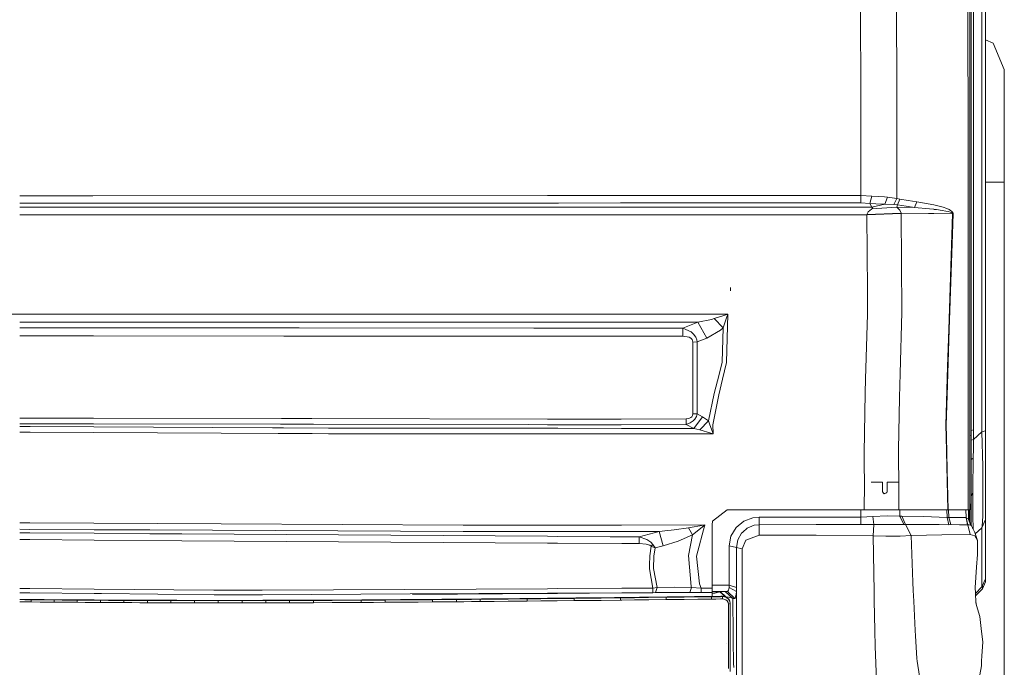
# Model space of a CAD drawing. Units: millimetres. Extents: x 975 to 8871, y -1525 to 1647.
# Drawn here: x 3061 to 3718, y -944 to -512 of the extents above; entities that cross this region are included whole.
import ezdxf

# ---------------------------------------------------------------- set-up
doc = ezdxf.new("R2010")
doc.units = ezdxf.units.MM
doc.layers.add('1', color=7, linetype='Continuous', true_color=0xffffff)

msp = doc.modelspace()

# ---------------------------------------------------------------- linework, layer by layer
at = {"layer": '1', "color": 18, "linetype": 'Continuous', "lineweight": 13}
for p, q in [((3702.715427, -527.139008), (3702.715427, -267.262489)), ((3704.999954, -526.777208), (3704.999954, -267.079085)), ((3694.600135, -601.751566), (3694.600135, -303.111583)), ((3693.387538, -435.761213), (3693.417102, -602.018952)), ((3695.600063, -788.932025), (3695.600063, -480.699975)), ((3697.084695, -480.460137), (3697.08541, -785.307646)), ((3645.68451, -494.698584), (3645.835191, -562.839925)), ((3621.749669, -502.173841), (3621.827871, -563.614845)), ((3704.999954, -525.094941), (3710.302621, -527.291358)), ((3702.715427, -786.462903), (3702.715427, -527.139008)), ((3704.999954, -785.923183), (3704.999954, -526.777208)), ((3717.624933, -544.969022), (3710.302621, -527.291358)), ((3717.624933, -555.019796), (3717.624933, -544.969022)), ((3717.624933, -582.47906), (3717.624933, -555.019796)), ((3621.877223, -628.96204), (3621.827871, -563.614845)), ((3645.835191, -562.839925), (3645.971566, -630.95665)), ((3717.624933, -619.989038), (3717.624933, -582.47906)), ((3693.429261, -653.791249), (3693.417102, -602.018952)), ((3694.600135, -724.384606), (3694.600135, -601.751566)), ((3704.999954, -619.989038), (3710.302621, -619.989038)), ((3717.624933, -619.989038), (3710.302621, -619.989038)), ((3717.624933, -619.989038), (3717.624933, -949.989021)), ((3066.954643, -629.134774), (3060.793913, -629.138331)), ((3068.341174, -629.133977), (3066.954643, -629.134774)), ((3080.638438, -629.126906), (3068.341174, -629.133977)), ((3109.63441, -629.115173), (3080.638438, -629.126906)), ((3412.793905, -628.992501), (3109.63441, -629.115173)), ((3420.34165, -628.989447), (3412.793911, -628.992501)), ((3461.633939, -628.972738), (3420.34165, -628.989447)), ((3505.747586, -628.954887), (3461.633939, -628.972738)), ((3505.747586, -628.954887), (3621.877223, -628.96204)), ((3621.877223, -628.96204), (3621.87317, -633.936286)), ((3621.877223, -628.96204), (3629.319221, -629.333973)), ((3627.82672, -634.321213), (3629.319221, -629.333973)), ((3629.319221, -629.333973), (3637.678891, -629.922688)), ((3637.678891, -629.922688), (3639.746219, -630.041778)), ((3639.746219, -630.041778), (3637.905389, -634.664237)), ((3639.746219, -630.041778), (3645.971566, -630.95665)), ((3060.793916, -634.111584), (3068.324733, -634.107196)), ((3068.315693, -636.841524), (3060.793918, -636.841666)), ((3109.659889, -636.840746), (3068.315693, -636.841524)), ((3068.324733, -634.107196), (3080.742151, -634.09996)), ((3080.742151, -634.09996), (3109.650812, -634.088353)), ((3109.650812, -634.088353), (3412.793905, -633.966632)), ((3222.946912, -636.838615), (3109.659889, -636.840746)), ((3222.946912, -636.838615), (3412.793905, -636.832817)), ((3412.793914, -633.966632), (3420.325205, -633.963608)), ((3412.793916, -636.832817), (3420.315721, -636.832587)), ((3420.315721, -636.832587), (3461.659856, -636.831324)), ((3420.325205, -633.963608), (3461.650344, -633.947015)), ((3461.650344, -633.947015), (3464.915782, -633.945704)), ((3461.659856, -636.831324), (3464.942962, -636.831224)), ((3464.915782, -633.945704), (3505.755931, -633.929312)), ((3623.492509, -636.826396), (3464.942962, -636.831224)), ((3505.755931, -633.929312), (3621.87317, -633.936286)), ((3621.87317, -633.936286), (3627.82672, -634.321213)), ((3623.492509, -636.826396), (3629.219562, -636.826694)), ((3627.82672, -634.321213), (3635.923654, -634.64582)), ((3629.219562, -636.826694), (3627.82672, -634.321213)), ((3629.219562, -636.826694), (3637.905389, -634.664237)), ((3629.219562, -636.826694), (3629.918367, -637.423635)), ((3629.271537, -637.931883), (3646.009713, -636.841714)), ((3635.923654, -634.64582), (3637.905389, -634.664237)), ((3637.905389, -634.664237), (3643.90853, -635.007322)), ((3643.90853, -635.007322), (3643.957645, -635.010123)), ((3645.971566, -630.95665), (3643.957645, -635.010123)), ((3643.957645, -635.010123), (3646.442443, -635.261655)), ((3645.971566, -630.95665), (3647.917062, -631.450713)), ((3646.442443, -635.261655), (3646.009713, -636.841714)), ((3646.009713, -636.841714), (3646.15038, -636.940897)), ((3646.009713, -636.841714), (3657.757789, -636.943936)), ((3646.15038, -636.940897), (3647.833139, -638.669968)), ((3646.442443, -635.261655), (3647.917062, -631.450713)), ((3646.442443, -635.261655), (3652.10107, -636.105299)), ((3647.917062, -631.450713), (3653.586894, -632.283747)), ((3657.757789, -636.943936), (3652.10107, -636.105299)), ((3653.586894, -632.283747), (3659.255058, -633.111477)), ((3657.757789, -636.943936), (3659.255058, -633.111477)), ((3657.757789, -636.943936), (3667.755872, -637.905419)), ((3659.255058, -633.111477), (3670.599252, -635.250594)), ((3670.600102, -635.250754), (3673.318177, -635.763288)), ((3673.318177, -635.763288), (3676.863223, -636.765718)), ((3676.863223, -636.765718), (3679.216653, -637.608528)), ((3060.793922, -641.776979), (3068.299377, -641.77674)), ((3068.299377, -641.77674), (3109.676164, -641.775419)), ((3109.676164, -641.775419), (3195.260078, -641.772687)), ((3162.002032, -641.774054), (3412.793905, -641.76476)), ((3223.013669, -641.771793), (3195.260078, -641.772687)), ((3412.79392, -641.76476), (3420.299416, -641.764482)), ((3420.299416, -641.764482), (3461.676121, -641.762949)), ((3461.676121, -641.762949), (3623.490125, -641.756952)), ((3623.490125, -641.756952), (3625.910312, -641.757071)), ((3626.718551, -639.736056), (3625.90912, -641.705036)), ((3625.90912, -641.705036), (3648.721963, -640.650094)), ((3625.90912, -641.705036), (3625.910312, -641.757071)), ((3625.910312, -641.757071), (3648.723632, -640.963316)), ((3625.910312, -641.757071), (3626.262218, -692.600369)), ((3629.078418, -638.029218), (3626.718551, -639.736056)), ((3629.271537, -637.931883), (3629.078418, -638.029218)), ((3629.271537, -637.931883), (3629.918367, -637.423635)), ((3647.833139, -638.669968), (3648.721963, -640.650094)), ((3648.721963, -640.650094), (3666.97529, -640.855253)), ((3648.721963, -640.650094), (3648.723632, -640.963316)), ((3648.723632, -640.963316), (3649.275571, -706.730962)), ((3666.97529, -640.855253), (3670.599252, -640.903294)), ((3670.599252, -638.178862), (3667.755872, -637.905419)), ((3672.494203, -638.361096), (3670.600201, -638.178953)), ((3670.600293, -640.903308), (3683.166295, -641.069889)), ((3676.217347, -638.887525), (3672.494203, -638.361096)), ((3676.217347, -638.887525), (3678.692847, -639.326215)), ((3680.335552, -639.691293), (3678.692847, -639.326215)), ((3679.216653, -637.608528), (3680.774719, -638.31532)), ((3681.421787, -639.99629), (3680.335552, -639.691293)), ((3683.166295, -641.069889), (3680.562764, -718.342006)), ((3680.774719, -638.31532), (3681.802303, -638.909638)), ((3682.136089, -640.253365), (3681.421787, -639.99629)), ((3681.802303, -638.909638), (3682.475597, -639.413476)), ((3682.782203, -640.583873), (3682.136089, -640.253365)), ((3682.475597, -639.413476), (3683.080465, -640.065074)), ((3683.004647, -640.764654), (3682.782203, -640.583873)), ((3683.427602, -641.031444), (3682.963401, -654.798567)), ((3683.133632, -640.94609), (3683.004647, -640.764654)), ((3683.080465, -640.065074), (3683.285743, -640.423357)), ((3683.166295, -641.069889), (3683.133632, -640.94609)), ((3683.166295, -641.069889), (3683.427602, -641.031444)), ((3683.285743, -640.423357), (3683.401376, -640.784442)), ((3683.401376, -640.784442), (3683.427602, -641.031444)), ((3680.820495, -718.372107), (3682.963401, -654.798567)), ((3693.429261, -653.791249), (3693.445712, -724.669039)), ((3535.000116, -692.601366), (3535.000116, -690.323532)), ((3626.262218, -692.600369), (3626.369029, -708.028376)), ((3109.894721, -708.044772), (2971.956603, -708.054603)), ((3068.080285, -708.047752), (3064.860143, -708.047982)), ((3075.068187, -708.047235), (3250.590831, -708.034754)), ((3195.270091, -708.038688), (3109.894721, -708.044772)), ((3195.270091, -708.038688), (3204.365519, -708.038041)), ((3412.793905, -708.03106), (3250.590831, -708.034754)), ((3420.080339, -708.030894), (3412.793967, -708.03106)), ((3461.89467, -708.029941), (3420.080339, -708.030894)), ((3533.238679, -708.028316), (3461.89467, -708.029941)), ((3524.104863, -711.080849), (3530.622035, -708.890915)), ((3530.622035, -708.890915), (3533.219606, -708.034575)), ((3532.305747, -740.401089), (3533.238679, -708.028316)), ((3532.344133, -710.631013), (3533.232242, -708.047271)), ((3533.238679, -708.028316), (3533.219606, -708.034575)), ((3533.238679, -708.028316), (3533.232242, -708.047271)), ((3626.369029, -708.028376), (3625.095397, -751.36596)), ((3649.275571, -706.730962), (3648.208648, -747.55609)), ((3060.793973, -713.385779), (3068.062639, -713.385353)), ((3068.062639, -713.385353), (3109.912326, -713.382904)), ((3109.912326, -713.382904), (3250.546962, -713.374674)), ((3250.546962, -713.374674), (3403.863937, -713.372827)), ((3412.793905, -713.372715), (3403.863937, -713.372827)), ((3420.062679, -713.372623), (3412.793971, -713.372715)), ((3461.912289, -713.372099), (3420.062679, -713.372623)), ((3513.170272, -713.371456), (3461.912289, -713.372099)), ((3503.072768, -717.355192), (3513.170272, -713.371456)), ((3513.170272, -713.371456), (3522.311956, -711.629391)), ((3519.161254, -724.078953), (3513.170272, -713.371456)), ((3522.311956, -711.629391), (3524.104863, -711.080849)), ((3530.099422, -717.17), (3524.104863, -711.080849)), ((3530.099422, -717.17), (3532.344133, -710.631013)), ((3068.050364, -717.098207), (3060.793976, -717.088133)), ((3070.432454, -717.101514), (3068.050365, -717.098207)), ((3109.924699, -717.134666), (3070.432454, -717.101514)), ((3242.336121, -717.24582), (3109.9247, -717.134666)), ((3247.160465, -717.24987), (3242.336132, -717.24582)), ((3403.821737, -717.314363), (3247.160465, -717.24987)), ((3412.793905, -717.318053), (3403.821737, -717.314363)), ((3420.049626, -717.321038), (3412.793974, -717.318053)), ((3461.925369, -717.338265), (3420.049626, -717.321038)), ((3503.072768, -717.355192), (3461.925369, -717.338265)), ((3503.067046, -722.782254), (3503.072768, -717.355192)), ((3503.072768, -717.355192), (3508.785039, -719.881713)), ((3510.391742, -721.368253), (3508.785039, -719.881713)), ((3510.391742, -721.368253), (3511.78053, -723.370135)), ((3519.161254, -724.078953), (3528.306037, -718.824267)), ((3528.306037, -718.824267), (3530.099422, -717.17)), ((3529.31264, -740.098357), (3530.099422, -717.17)), ((3679.498941, -762.231529), (3680.820495, -718.372107)), ((3679.823428, -743.035257), (3680.562764, -718.342006)), ((3066.958696, -722.530425), (3060.79398, -722.523026)), ((3068.032401, -722.531708), (3066.958696, -722.530425)), ((3070.3502, -722.534478), (3068.032401, -722.531708)), ((3109.942616, -722.567267), (3070.3502, -722.534478)), ((3236.909525, -722.672419), (3109.942616, -722.567267)), ((3247.110397, -722.680867), (3236.909559, -722.672419)), ((3247.110397, -722.680867), (3412.793905, -722.746496)), ((3412.793978, -722.746496), (3420.03168, -722.749363)), ((3420.03168, -722.749363), (3461.94327, -722.765965)), ((3461.94327, -722.765965), (3503.067046, -722.782254)), ((3507.302552, -723.504007), (3503.067046, -722.782254)), ((3508.418113, -724.126101), (3507.302552, -723.504007)), ((3509.313136, -725.050986), (3508.418113, -724.126101)), ((3509.708673, -725.953698), (3509.313136, -725.050986)), ((3509.795696, -726.683974), (3509.708673, -725.953698)), ((3509.795696, -726.683974), (3509.775907, -750.636399)), ((3509.795696, -726.683974), (3512.796432, -726.605535)), ((3511.78053, -723.370135), (3512.510806, -725.193739)), ((3512.796432, -726.605535), (3512.510806, -725.193739)), ((3512.775451, -748.241961), (3512.796432, -726.605535)), ((3512.796432, -726.605535), (3519.161254, -724.078953)), ((3693.454534, -759.30512), (3693.445712, -724.669039)), ((3694.600135, -800.750196), (3694.600135, -724.384606)), ((3527.30611, -748.244464), (3529.31264, -740.098357)), ((3532.305747, -740.401089), (3529.686481, -751.325786)), ((3512.773305, -750.55033), (3512.775451, -748.241961)), ((3524.18378, -760.920882), (3527.30611, -748.244464)), ((3648.208648, -747.55609), (3647.787839, -763.658464)), ((3679.823428, -743.035257), (3678.651601, -782.181919)), ((3509.773761, -752.633572), (3509.751111, -774.573386)), ((3509.773761, -752.633572), (3509.775907, -750.636399)), ((3512.743264, -774.467349), (3512.773305, -750.55033)), ((3527.172118, -761.813819), (3529.686481, -751.325786)), ((3625.095397, -751.36596), (3624.828845, -760.436475)), ((3520.38911, -779.24782), (3524.18378, -760.920882)), ((3527.172118, -761.813819), (3523.272067, -781.828344)), ((3624.828845, -760.436475), (3624.036103, -800.743401)), ((3693.454534, -759.30512), (3693.465501, -801.467776)), ((3647.787839, -763.658464), (3647.042781, -798.484385)), ((3678.899318, -782.135308), (3679.498941, -762.231529)), ((3509.608299, -775.553465), (3509.751111, -774.573386)), ((3509.751111, -774.573386), (3512.743264, -774.467349)), ((3512.743264, -774.467349), (3512.184888, -776.269794)), ((3512.743264, -774.467349), (3516.369373, -776.437283)), ((3060.794019, -777.331507), (3066.962272, -777.343094)), ((3060.794022, -781.113798), (3067.838684, -781.127333)), ((3067.851189, -777.344763), (3066.962272, -777.343094)), ((3067.838684, -781.127333), (3110.136016, -781.208602)), ((3110.123535, -777.424126), (3067.85119, -777.344763)), ((3235.477118, -777.659466), (3110.123535, -777.424126)), ((3110.136016, -781.208602), (3234.870757, -781.448262)), ((3234.870776, -781.448262), (3256.821466, -781.490437)), ((3255.64685, -777.697333), (3235.477205, -777.659466)), ((3412.793905, -777.992363), (3255.647295, -777.697334)), ((3256.823716, -781.490441), (3400.179178, -781.765878)), ((3419.849003, -778.005608), (3412.794018, -777.992363)), ((3452.100784, -778.066158), (3419.849003, -778.005608)), ((3462.125474, -778.012675), (3452.100784, -778.066158)), ((3505.403072, -777.781785), (3462.125474, -778.012675)), ((3462.138007, -781.81273), (3505.419284, -781.582952)), ((3505.403072, -777.781785), (3507.262975, -777.557254)), ((3505.403072, -777.781785), (3505.419284, -781.582952)), ((3505.419284, -781.582952), (3508.134395, -780.59727)), ((3505.419284, -781.582952), (3510.415822, -784.270465)), ((3507.262975, -777.557254), (3508.466035, -777.034998)), ((3510.028392, -779.283941), (3508.134395, -780.59727)), ((3508.466035, -777.034998), (3509.137899, -776.433349)), ((3509.137899, -776.433349), (3509.608299, -775.553465)), ((3510.028392, -779.283941), (3511.198789, -777.994812)), ((3510.415822, -784.270465), (3516.369373, -776.437283)), ((3512.184888, -776.269794), (3511.198789, -777.994812)), ((3514.432937, -785.19541), (3520.38911, -779.24782)), ((3516.369373, -776.437283), (3520.38911, -779.24782)), ((3520.38911, -779.24782), (3521.274358, -781.838596)), ((3060.794023, -783.054176), (3067.832194, -783.090415)), ((3060.794026, -786.737926), (3067.820018, -786.773435)), ((3067.820018, -786.773435), (3110.155074, -786.987398)), ((3067.832194, -783.090415), (3110.142941, -783.308273)), ((3110.142941, -783.308273), (3229.528715, -783.92299)), ((3110.155075, -786.987398), (3195.262223, -787.417531)), ((3195.262223, -787.417531), (3233.215112, -787.609342)), ((3229.528757, -783.92299), (3236.705027, -783.959941)), ((3233.215188, -787.609342), (3239.392973, -787.640564)), ((3236.705256, -783.959942), (3266.79948, -784.114897)), ((3239.393508, -787.640567), (3255.919742, -787.724089)), ((3255.919744, -787.724089), (3266.826659, -787.779212)), ((3266.79948, -784.114897), (3400.170118, -784.200072)), ((3412.793905, -787.855619), (3266.826659, -787.779212)), ((3400.170118, -784.200072), (3412.793905, -784.208133)), ((3400.179178, -781.765878), (3412.793905, -781.790128)), ((3412.79402, -781.790128), (3419.836446, -781.803666)), ((3412.794022, -784.208133), (3419.828482, -784.212624)), ((3419.816426, -787.859295), (3412.794025, -787.855619)), ((3462.158021, -787.881459), (3419.816427, -787.859295)), ((3419.828482, -784.212624), (3462.14601, -784.239645)), ((3419.836446, -781.803666), (3452.146322, -781.865776)), ((3452.146322, -781.865776), (3462.138006, -781.81273)), ((3462.146011, -784.239645), (3510.415822, -784.270465)), ((3523.371011, -787.913501), (3462.158021, -787.881459)), ((3510.415822, -784.270465), (3514.432937, -785.19541)), ((3514.432937, -785.19541), (3521.956474, -787.468731)), ((3522.875577, -786.524415), (3521.274358, -781.838596)), ((3523.351699, -787.907362), (3521.956474, -787.468731)), ((3522.875577, -786.524415), (3523.364097, -787.894547)), ((3523.371011, -787.913501), (3523.272067, -781.828344)), ((3523.371011, -787.913501), (3523.351699, -787.907362)), ((3523.371011, -787.913501), (3523.364097, -787.894547)), ((3678.651601, -782.181919), (3678.728849, -789.798677)), ((3678.976327, -789.743423), (3678.899318, -782.135308)), ((3695.600063, -785.699355), (3697.08541, -785.307646)), ((3697.098285, -791.695774), (3697.08541, -785.307646)), ((3702.715427, -786.462903), (3697.098285, -791.695774)), ((3702.715427, -786.462903), (3704.999954, -785.923183)), ((3702.715427, -786.462903), (3703.192025, -809.706211)), ((3704.999954, -807.774186), (3704.999954, -785.923183)), ((3678.728849, -789.798677), (3679.9393, -838.548481)), ((3678.976327, -789.743423), (3679.541856, -812.07633)), ((3694.600135, -789.238414), (3695.600063, -788.932025)), ((3695.600063, -804.885507), (3695.600063, -788.932025)), ((3697.098285, -791.695774), (3695.600063, -792.105206)), ((3697.098285, -791.695774), (3697.024137, -797.581971)), ((3624.036103, -800.743401), (3624.256164, -828.09633)), ((3647.042781, -798.484385), (3647.353917, -825.900137)), ((3694.600135, -800.750196), (3694.600135, -806.911767)), ((3696.942836, -804.059684), (3697.024137, -797.581971)), ((3693.465501, -801.467776), (3693.474323, -806.361377)), ((3693.476707, -807.720065), (3693.474323, -806.361377)), ((3693.476707, -807.720065), (3693.611413, -838.548481)), ((3694.600135, -806.911767), (3694.600135, -838.548481)), ((3696.942836, -804.059684), (3695.600063, -804.885507)), ((3695.600063, -814.307213), (3695.600063, -804.885507)), ((3696.724921, -824.940443), (3696.942836, -804.059684)), ((3704.999954, -807.774186), (3704.999954, -826.685488)), ((3680.212528, -838.548481), (3679.541856, -812.07633)), ((3695.600063, -814.307213), (3695.600063, -822.075129)), ((3703.332454, -824.791253), (3703.192025, -809.706211)), ((3628.906518, -819.999993), (3636.40216, -819.999993)), ((3636.40216, -819.999993), (3636.40216, -826.499999)), ((3639.402181, -819.999993), (3639.402181, -826.499999)), ((3647.286958, -819.999993), (3639.402181, -819.999993)), ((3636.40216, -826.499999), (3637.324125, -827.654958)), ((3638.48117, -827.478468), (3637.325229, -827.656342)), ((3637.569696, -827.962697), (3638.48117, -827.478468)), ((3638.480216, -827.476203), (3638.473806, -827.479602)), ((3639.300863, -827.04127), (3638.480216, -827.476203)), ((3638.48117, -827.478468), (3639.300376, -827.043414)), ((3639.300376, -827.043414), (3639.397651, -826.615036)), ((3639.402181, -826.499999), (3639.397651, -826.615036)), ((3647.353917, -825.900137), (3647.351056, -838.548481)), ((3695.600063, -826.631665), (3695.600063, -822.075129)), ((3695.600063, -829.317391), (3695.600063, -826.631665)), ((3695.600063, -829.317391), (3695.600063, -826.631665)), ((3695.600063, -829.317391), (3696.708709, -827.509463)), ((3696.708709, -827.509463), (3696.683198, -836.129904)), ((3696.708709, -827.509463), (3696.724921, -824.940443)), ((3703.332454, -824.791253), (3703.381091, -830.028832)), ((3704.999954, -826.685488), (3704.999954, -838.297725)), ((3624.237329, -831.507325), (3624.19799, -838.548481)), ((3624.237329, -831.507325), (3624.256164, -828.09633)), ((3637.569696, -827.962697), (3637.324125, -827.654958)), ((3695.199996, -836.428642), (3694.600135, -834.020498)), ((3695.591956, -835.79284), (3695.600063, -829.317391)), ((3703.376561, -830.465198), (3703.332216, -834.731698)), ((3703.381091, -830.028832), (3703.376561, -830.465198)), ((3522.98668, -846.089721), (3532.679588, -838.548481)), ((3624.19799, -838.548481), (3532.679588, -838.548481)), ((3621.892959, -843.381882), (3621.939021, -838.548481)), ((3624.19799, -838.548481), (3642.521173, -838.548481)), ((3642.521173, -838.548481), (3647.351056, -838.548481)), ((3647.351056, -838.548481), (3679.9393, -838.548481)), ((3648.026978, -838.548481), (3648.017913, -842.763007)), ((3679.412633, -843.636751), (3679.289082, -838.548481)), ((3679.9393, -838.548481), (3680.212528, -838.548481)), ((3680.212528, -838.548481), (3693.611413, -838.548481)), ((3680.646688, -843.77265), (3680.494758, -838.548481)), ((3692.093402, -843.766391), (3692.039173, -838.548481)), ((3693.611413, -838.548481), (3694.600135, -838.548481)), ((3693.800002, -838.548481), (3693.800002, -845.12345)), ((3694.299966, -846.229568), (3694.299966, -838.548481)), ((3695.199996, -848.020477), (3695.199996, -836.428642)), ((3695.580274, -845.00879), (3695.591956, -835.79284)), ((3696.663648, -842.735112), (3696.683198, -836.129904)), ((3703.332216, -834.731698), (3703.249246, -842.73684)), ((3704.999954, -838.297725), (3704.999954, -844.134808)), ((3067.620289, -847.187412), (3060.794069, -847.150302)), ((3110.354381, -847.419734), (3067.62029, -847.187412)), ((3522.679597, -848.548472), (3522.986821, -846.089612)), ((3522.679597, -848.548472), (3522.98668, -846.089721)), ((3543.774158, -846.091747), (3538.65698, -850.331604)), ((3543.774158, -846.091747), (3549.945146, -843.791246)), ((3554.086238, -843.383849), (3549.945146, -843.791246)), ((3554.083377, -848.452568), (3554.086238, -843.383849)), ((3621.892959, -843.381882), (3554.086238, -843.383849)), ((3629.813701, -843.033731), (3621.892959, -843.381882)), ((3621.892959, -843.381882), (3621.893197, -848.446965)), ((3629.813701, -843.033731), (3639.433652, -842.657983)), ((3629.813701, -843.033731), (3630.617648, -848.354161)), ((3639.433652, -842.657983), (3647.480279, -842.742324)), ((3648.017913, -842.763007), (3647.480279, -842.742324)), ((3648.017913, -842.763007), (3650.565654, -848.282039)), ((3649.270087, -842.769504), (3648.017913, -842.763007)), ((3649.270087, -842.769504), (3663.743287, -843.069911)), ((3651.759177, -848.284662), (3649.270087, -842.769504)), ((3679.412633, -843.636751), (3663.743287, -843.069911)), ((3680.563241, -848.465145), (3679.412633, -843.636751)), ((3680.646688, -843.77265), (3679.412633, -843.636751)), ((3686.483413, -843.764246), (3680.646688, -843.77265)), ((3680.646688, -843.77265), (3681.94297, -848.445714)), ((3692.093402, -843.766391), (3686.483413, -843.764246)), ((3693.157464, -848.50955), (3692.093402, -843.766391)), ((3692.150861, -843.78624), (3692.093402, -843.766391)), ((3693.590194, -844.573736), (3692.150861, -843.78624)), ((3693.237096, -848.509789), (3692.150861, -843.78624)), ((3695.194036, -848.775923), (3693.590194, -844.573736)), ((3695.807964, -849.23023), (3693.97656, -845.586043)), ((3695.580274, -845.00879), (3695.565409, -848.747587)), ((3696.663648, -842.735112), (3696.750395, -851.27834)), ((3702.715427, -850.495219), (3704.999954, -845.000565)), ((3702.883989, -849.401116), (3703.249246, -842.73684)), ((3704.999954, -845.000565), (3704.999954, -844.134808)), ((3704.999954, -884.463966), (3704.999954, -845.000565)), ((3067.605827, -851.562), (3060.794072, -851.525914)), ((3067.598099, -853.89969), (3060.794074, -853.848954)), ((3110.368789, -851.788543), (3067.605827, -851.562)), ((3195.281774, -847.881436), (3110.354381, -847.419734)), ((3147.628576, -851.985931), (3110.368789, -851.788543)), ((3356.52855, -853.09267), (3147.628576, -851.985931)), ((3356.54214, -848.758101), (3195.281774, -847.881436)), ((3412.793905, -853.053966), (3356.52855, -853.09267)), ((3356.54214, -848.758101), (3412.793905, -848.727309)), ((3412.794068, -848.727309), (3419.615209, -848.723575)), ((3419.600908, -853.049283), (3412.794071, -853.053966)), ((3454.614431, -853.025198), (3419.600909, -853.049283)), ((3419.615209, -848.723575), (3462.358602, -848.700177)), ((3454.614431, -853.025198), (3462.372848, -853.019862)), ((3462.358602, -848.700177), (3517.801553, -848.669827)), ((3462.372848, -853.019862), (3487.461597, -853.002608)), ((3474.022418, -856.586814), (3487.461597, -853.002608)), ((3487.461597, -853.002608), (3493.05824, -852.430486)), ((3487.461597, -853.002608), (3490.074664, -862.513304)), ((3493.059397, -852.430368), (3495.403013, -852.19079)), ((3495.450226, -852.185963), (3497.401744, -851.986468)), ((3497.401744, -851.986468), (3506.964713, -850.586295)), ((3516.919881, -848.815739), (3506.964713, -850.586295)), ((3506.964713, -850.586295), (3509.584218, -855.264306)), ((3509.584218, -855.264306), (3517.12063, -849.195421)), ((3517.801553, -848.669827), (3512.369424, -869.344711)), ((3516.919881, -848.815739), (3517.765552, -848.675728)), ((3517.12063, -849.195421), (3517.773658, -848.691165)), ((3517.765552, -848.675728), (3517.801553, -848.669827)), ((3517.801553, -848.669827), (3517.773658, -848.691165)), ((3522.679597, -890.715599), (3522.679597, -848.548472)), ((3535.263807, -856.110632), (3538.65698, -850.331604)), ((3542.324573, -854.089677), (3543.157846, -853.348315)), ((3543.157846, -853.348315), (3546.153098, -850.682855)), ((3546.153098, -850.682855), (3550.858289, -848.798275)), ((3554.083377, -848.452568), (3550.858289, -848.798275)), ((3592.100412, -848.449409), (3554.083377, -848.452568)), ((3554.085046, -855.519772), (3554.083377, -848.452568)), ((3621.893197, -848.446965), (3592.100412, -848.449409)), ((3630.617648, -848.354161), (3621.893197, -848.446965)), ((3630.617648, -848.354161), (3630.116969, -855.798364)), ((3630.617648, -848.354161), (3637.689143, -848.305702)), ((3637.689143, -848.305702), (3641.064197, -848.282576)), ((3645.329505, -848.28198), (3641.064197, -848.282576)), ((3645.329505, -848.28198), (3649.975806, -848.281384)), ((3650.565654, -848.282039), (3649.975806, -848.281384)), ((3651.759177, -848.284662), (3650.565654, -848.282039)), ((3665.622264, -848.346114), (3651.759177, -848.284662)), ((3655.465394, -855.651855), (3651.759177, -848.284662)), ((3665.622264, -848.346114), (3673.376352, -848.407924)), ((3674.211946, -848.414577), (3673.376352, -848.407924)), ((3680.563241, -848.465145), (3674.216198, -848.414611)), ((3681.94297, -848.445714), (3680.563241, -848.465145)), ((3681.94297, -848.445714), (3687.656909, -848.47033)), ((3693.157464, -848.50955), (3687.656909, -848.47033)), ((3693.237096, -848.509789), (3693.157464, -848.50955)), ((3694.381977, -848.665487), (3693.237096, -848.509789)), ((3694.741994, -855.114102), (3693.237096, -848.509789)), ((3695.194036, -848.775923), (3694.397678, -848.667622)), ((3695.807964, -849.23023), (3695.194036, -848.775923)), ((3696.476966, -850.584447), (3695.807964, -849.23023)), ((3696.68749, -851.14944), (3696.476966, -850.584447)), ((3696.68749, -851.14944), (3696.754247, -851.286232)), ((3696.791917, -851.343989), (3696.754247, -851.286232)), ((3697.896034, -853.689909), (3696.791917, -851.343989)), ((3699.791461, -859.055817), (3697.896034, -853.689909)), ((3698.231384, -854.639278), (3702.715427, -850.495219)), ((3702.715427, -850.495219), (3702.883989, -849.401116)), ((3702.715427, -889.95856), (3702.715427, -850.495219)), ((3066.967994, -858.438075), (3060.794077, -858.393062)), ((3067.58308, -858.442559), (3066.967994, -858.438075)), ((3110.391763, -858.754644), (3067.58308, -858.442559)), ((3110.376804, -854.21868), (3067.598099, -853.89969)), ((3147.559673, -854.495943), (3110.376804, -854.21868)), ((3169.020444, -859.18206), (3110.391764, -858.754644)), ((3147.559673, -854.495943), (3169.060498, -854.656279)), ((3412.793905, -860.72028), (3169.020444, -859.18206)), ((3412.793905, -856.199189), (3169.060498, -854.656279)), ((3419.590352, -856.242213), (3412.794074, -856.19919)), ((3454.621106, -856.463969), (3419.590353, -856.242213)), ((3454.621106, -856.463969), (3462.384369, -856.513124)), ((3462.384369, -856.513124), (3474.022418, -856.586814)), ((3473.994046, -861.106455), (3474.022418, -856.586814)), ((3474.022418, -856.586814), (3479.261428, -858.403504)), ((3479.261428, -858.403504), (3481.893331, -860.144019)), ((3481.893331, -860.144019), (3483.130723, -861.5762)), ((3490.074664, -862.513304), (3500.017673, -859.466732)), ((3500.017673, -859.466732), (3509.584218, -855.264306)), ((3509.584218, -855.264306), (3506.907731, -869.051039)), ((3534.09484, -862.598717), (3535.263807, -856.110632)), ((3538.975269, -863.737583), (3539.828569, -858.665943)), ((3539.828569, -858.665943), (3542.324573, -854.089677)), ((3545.115501, -858.849943), (3542.688161, -864.599168)), ((3546.98804, -858.154714), (3545.115501, -858.849943)), ((3554.085046, -855.519772), (3546.98804, -858.154714)), ((3592.101604, -855.5094), (3554.085046, -855.519772)), ((3630.116969, -855.798364), (3592.101604, -855.5094)), ((3630.116969, -855.798364), (3630.732805, -893.022597)), ((3638.574392, -856.100619), (3630.116969, -855.798364)), ((3638.574392, -856.100619), (3644.194871, -856.07636)), ((3648.105413, -856.059492), (3644.194871, -856.07636)), ((3655.465394, -855.651855), (3648.105413, -856.059492)), ((3655.465394, -855.651855), (3675.849229, -855.232179)), ((3655.465394, -855.651855), (3656.614095, -886.874795)), ((3694.741994, -855.114102), (3675.849229, -855.232179)), ((3694.741994, -855.114102), (3697.969943, -855.823338)), ((3697.998792, -855.829597), (3697.969943, -855.823338)), ((3699.791461, -859.055817), (3697.998792, -855.829597)), ((3699.139747, -857.210831), (3699.49916, -858.028114)), ((3699.49916, -858.028114), (3699.48886, -858.199161)), ((3699.791461, -859.055817), (3699.678212, -866.900325)), ((3419.575406, -860.763072), (3412.794077, -860.720281)), ((3462.399276, -861.033292), (3419.575407, -860.763072)), ((3473.994046, -861.106455), (3462.399277, -861.033292)), ((3478.762656, -861.448765), (3473.994046, -861.106455)), ((3481.075555, -862.06454), (3478.762656, -861.448765)), ((3482.101709, -862.683356), (3481.075555, -862.06454)), ((3481.149942, -869.249821), (3482.127696, -862.707496)), ((3482.101709, -862.683356), (3482.127696, -862.707496)), ((3482.127696, -862.707496), (3483.163625, -861.628771)), ((3482.127696, -862.707496), (3484.594613, -863.957405)), ((3483.163625, -861.628771), (3483.130723, -861.5762)), ((3483.163625, -861.628771), (3484.604865, -863.946617)), ((3484.618694, -863.96873), (3483.809263, -869.413674)), ((3484.594613, -863.957405), (3484.618694, -863.96873)), ((3484.604865, -863.946617), (3484.618694, -863.96873)), ((3484.618694, -863.96873), (3490.074664, -862.513304)), ((3534.09484, -862.598717), (3534.093171, -875.886619)), ((3534.09484, -862.598717), (3538.975269, -863.737583)), ((3538.975269, -863.737583), (3538.974792, -877.213895)), ((3538.975269, -863.737583), (3542.688161, -864.599168)), ((3542.688161, -864.599168), (3542.688638, -904.595077)), ((3699.658185, -868.286431), (3699.678212, -866.900325)), ((3480.957538, -875.54127), (3481.149942, -869.249821)), ((3483.809263, -869.413674), (3483.546048, -877.653182)), ((3506.907731, -869.051039), (3508.775026, -889.661849)), ((3514.238149, -887.980461), (3512.369424, -869.344711)), ((3699.122459, -876.79708), (3699.658185, -868.286431)), ((3480.957538, -875.54127), (3480.886728, -877.855539)), ((3483.114749, -890.749335), (3480.886728, -877.855539)), ((3483.546048, -877.653182), (3485.944539, -890.367389)), ((3534.093171, -875.886619), (3534.090549, -888.891041)), ((3538.974792, -877.213895), (3538.973838, -890.454352)), ((3698.266536, -890.397251), (3699.122459, -876.79708)), ((3702.715427, -889.95856), (3704.999954, -884.463966)), ((3703.008443, -891.32303), (3704.999954, -886.514723)), ((3704.999954, -886.514723), (3704.999954, -884.463966)), ((3060.794101, -890.989763), (3066.983253, -891.049147)), ((3067.475267, -891.053867), (3066.983253, -891.049147)), ((3110.499648, -891.466667), (3067.475267, -891.053867)), ((3190.40373, -892.233312), (3110.499648, -891.466667)), ((3222.615272, -892.170429), (3190.40373, -892.233312)), ((3222.615272, -892.170429), (3412.793905, -891.132954)), ((3412.794099, -891.132953), (3419.475124, -891.096506)), ((3419.475125, -891.096506), (3462.497651, -890.861807)), ((3462.497652, -890.861807), (3483.114749, -890.749335)), ((3483.114749, -890.749335), (3485.944539, -890.367389)), ((3483.114749, -890.749335), (3483.178169, -893.795848)), ((3485.944539, -890.367389), (3484.900981, -893.781662)), ((3485.944539, -890.367389), (3497.464687, -890.219688)), ((3497.464687, -890.219688), (3508.964092, -890.263021)), ((3508.964092, -890.263021), (3507.916242, -893.617392)), ((3508.964092, -890.263021), (3508.775026, -889.661849)), ((3508.964092, -890.263021), (3515.336782, -890.784979)), ((3514.238149, -887.980461), (3515.336782, -890.784979)), ((3515.336782, -890.784979), (3522.679597, -890.715599)), ((3515.336782, -890.784979), (3515.378982, -893.673062)), ((3534.090549, -888.891041), (3522.679597, -888.891285)), ((3522.679597, -893.604934), (3522.679597, -890.715599)), ((3532.877713, -893.000007), (3522.679597, -893.000007)), ((3527.951509, -893.190384), (3522.679597, -893.190384)), ((3527.951509, -893.190384), (3524.463207, -894.129694)), ((3528.022796, -893.068969), (3527.951509, -893.190384)), ((3527.951509, -893.190384), (3531.665825, -896.583697)), ((3528.137714, -893.000007), (3528.022796, -893.068969)), ((3528.137714, -893.000007), (3531.923324, -896.59214)), ((3536.424667, -897.587478), (3531.501085, -893.000007)), ((3533.236057, -892.859042), (3532.877713, -893.000007)), ((3537.801534, -897.607327), (3532.877713, -893.000007)), ((3533.706933, -892.043054), (3533.236057, -892.859042)), ((3533.881219, -891.173126), (3533.706933, -892.043054)), ((3533.998042, -890.590012), (3533.886867, -891.144935)), ((3534.026176, -890.305638), (3533.998042, -890.590012)), ((3534.070214, -889.658697), (3534.026176, -890.305638)), ((3538.945943, -892.9708), (3534.026176, -890.305638)), ((3534.074098, -889.601648), (3534.071506, -889.639723)), ((3534.090549, -888.891041), (3534.074098, -889.601648)), ((3534.090549, -888.891041), (3538.973838, -890.454352)), ((3538.945943, -892.9708), (3538.918048, -893.461585)), ((3538.966686, -891.698658), (3538.945943, -892.9708)), ((3538.94642, -903.127789), (3538.945943, -892.9708)), ((3538.973838, -890.454352), (3538.966686, -891.698658)), ((3630.84653, -899.047971), (3630.732805, -893.022597)), ((3656.854898, -892.340183), (3656.614095, -886.874795)), ((3657.22087, -899.535537), (3656.854898, -892.340183)), ((3698.363811, -894.019127), (3698.266536, -890.397251)), ((3698.375127, -894.440292), (3702.715427, -889.95856)), ((3698.414794, -895.916539), (3703.008443, -891.32303)), ((3703.008443, -891.32303), (3703.072348, -889.100117)), ((3060.794103, -893.90911), (3067.465609, -893.9751)), ((3060.794106, -898.278876), (3061.061174, -898.281455)), ((3064.22165, -898.482502), (3060.794106, -898.449454)), ((3061.061174, -898.281455), (3065.240175, -898.320735)), ((3067.450608, -898.512851), (3064.22165, -898.482502)), ((3065.240175, -898.320735), (3067.451175, -898.341113)), ((3068.400651, -898.521781), (3067.450608, -898.512851)), ((3067.451176, -898.341113), (3067.801028, -898.344338)), ((3067.46561, -893.9751), (3110.509325, -894.40086)), ((3067.801028, -898.344338), (3072.412044, -898.385763)), ((3068.400651, -898.521781), (3067.801028, -898.344338)), ((3068.36012, -899.971008), (3068.400651, -898.521781)), ((3068.400651, -898.521781), (3074.537784, -898.577392)), ((3072.412044, -898.385763), (3077.023298, -898.425817)), ((3079.149038, -898.617625), (3074.537784, -898.577392)), ((3077.023298, -898.425817), (3081.634551, -898.464561)), ((3083.76053, -898.656487), (3079.149038, -898.617625)), ((3081.634551, -898.464561), (3083.040506, -898.476064)), ((3083.040506, -898.476064), (3087.939054, -898.515224)), ((3083.76053, -898.656487), (3083.040506, -898.476064)), ((3083.72286, -900.108755), (3083.76053, -898.656487)), ((3083.76053, -898.656487), (3089.03411, -898.699164)), ((3087.939054, -898.515224), (3092.83784, -898.552835)), ((3094.307929, -898.739994), (3089.03411, -898.699164)), ((3092.83784, -898.552835), (3097.736865, -898.588777)), ((3099.206716, -898.776233), (3094.307929, -898.739994)), ((3097.736865, -898.588777), (3098.410875, -898.593545)), ((3098.410875, -898.593545), (3103.446037, -898.628533)), ((3099.206716, -898.776233), (3098.410875, -898.593545)), ((3099.172384, -900.231421), (3099.206716, -898.776233)), ((3099.206716, -898.776233), (3104.451686, -898.813128)), ((3103.446037, -898.628533), (3108.481437, -898.661733)), ((3109.696656, -898.848057), (3104.451686, -898.813128)), ((3108.481437, -898.661733), (3110.523419, -898.674447)), ((3110.524009, -898.853257), (3109.696656, -898.848057)), ((3110.509325, -894.40086), (3115.357667, -894.448817)), ((3110.52342, -898.674447), (3113.516837, -898.693085)), ((3114.732057, -898.879707), (3110.524009, -898.853257)), ((3113.516837, -898.693085), (3113.900214, -898.69535)), ((3113.900214, -898.69535), (3118.956596, -898.724854)), ((3114.732057, -898.879707), (3113.900214, -898.69535)), ((3114.700347, -900.337756), (3114.732057, -898.879707)), ((3114.732057, -898.879707), (3120.002061, -898.91088)), ((3115.357667, -894.448817), (3190.531284, -895.192385)), ((3118.956596, -898.724854), (3124.013215, -898.752391)), ((3125.272065, -898.939908), (3120.002061, -898.91088)), ((3124.013215, -898.752391), (3129.069597, -898.777962)), ((3130.328447, -898.965776), (3125.272065, -898.939908)), ((3129.069597, -898.777962), (3129.497558, -898.780048)), ((3129.497558, -898.780048), (3134.526521, -898.803413)), ((3130.328447, -898.965776), (3129.497558, -898.780048)), ((3130.299836, -900.426626), (3130.328447, -898.965776)), ((3130.328447, -898.965776), (3135.644227, -898.99087)), ((3134.526521, -898.803413), (3139.555246, -898.824692)), ((3140.960008, -899.013638), (3135.644227, -898.99087)), ((3139.555246, -898.824692), (3144.584209, -898.844004)), ((3145.988733, -899.033129), (3140.960008, -899.013638)), ((3144.584209, -898.844004), (3145.191222, -898.846209)), ((3145.191222, -898.846209), (3150.085479, -898.862779)), ((3145.988733, -899.033129), (3145.191222, -898.846209)), ((3145.962983, -900.496662), (3145.988733, -899.033129)), ((3145.988733, -899.033129), (3151.399881, -899.051785)), ((3150.085479, -898.862779), (3154.979736, -898.877382)), ((3156.811029, -899.068117), (3151.399881, -899.051785)), ((3154.979736, -898.877382), (3159.873992, -898.890138)), ((3161.705285, -899.080873), (3156.811029, -899.068117)), ((3159.873992, -898.890138), (3160.970002, -898.89276)), ((3160.970002, -898.89276), (3165.621787, -898.902774)), ((3161.705285, -899.080873), (3160.970002, -898.89276)), ((3161.682159, -900.547087), (3161.705285, -899.080873)), ((3161.705285, -899.080873), (3168.167382, -899.094999)), ((3165.621787, -898.902774), (3170.273572, -898.911119)), ((3172.819167, -899.103165), (3168.167382, -899.094999)), ((3174.925596, -898.917913), (3170.273572, -898.911119)), ((3177.471191, -899.109781), (3172.819167, -899.103165)), ((3174.925596, -898.917913), (3176.823169, -898.920178)), ((3176.823169, -898.920178), (3181.148797, -898.92447)), ((3177.471191, -899.109781), (3176.823169, -898.920178)), ((3177.450448, -900.578558), (3177.471191, -899.109781)), ((3177.471191, -899.109781), (3184.627563, -899.116814)), ((3181.148797, -898.92447), (3185.474664, -898.927331)), ((3188.953191, -899.119318), (3184.627563, -899.116814)), ((3189.800292, -898.92894), (3185.474664, -898.927331)), ((3193.279058, -899.12051), (3188.953191, -899.119318)), ((3189.800292, -898.92894), (3192.740232, -898.929238)), ((3190.531284, -895.192385), (3222.733289, -895.140767)), ((3192.740232, -898.929238), (3200.634271, -898.927093)), ((3193.279058, -899.12051), (3192.740232, -898.929238)), ((3193.2607, -900.59191), (3193.279058, -899.12051)), ((3193.279058, -899.12051), (3197.253257, -899.12039)), ((3201.227695, -899.119258), (3197.253257, -899.12039)), ((3200.634271, -898.927093), (3208.52831, -898.920715)), ((3209.121734, -899.113774), (3201.227695, -899.119258)), ((3208.52831, -898.920715), (3208.710223, -898.920536)), ((3208.710223, -898.920536), (3215.822965, -898.911119)), ((3209.121734, -899.113774), (3208.710223, -898.920536)), ((3209.105998, -900.587797), (3209.121734, -899.113774)), ((3209.121734, -899.113774), (3213.500768, -899.108887)), ((3217.879802, -899.102807), (3213.500768, -899.108887)), ((3215.822965, -898.911119), (3222.935706, -898.898304)), ((3224.992543, -899.090171), (3217.879802, -899.102807)), ((3222.733289, -895.140767), (3321.33463, -894.631565)), ((3222.935706, -898.898304), (3224.722415, -898.894608)), ((3224.722415, -898.894608), (3231.137544, -898.879528)), ((3224.992543, -899.090171), (3224.722415, -898.894608)), ((3224.978715, -900.566876), (3224.992543, -899.090171)), ((3224.992543, -899.090171), (3229.730636, -899.079978)), ((3234.468967, -899.068296), (3229.730636, -899.079978)), ((3231.137544, -898.879528), (3237.552673, -898.861825)), ((3240.884095, -899.050295), (3234.468967, -899.068296)), ((3240.766078, -898.851991), (3237.552673, -898.861825)), ((3240.766078, -898.851991), (3246.701747, -898.832142)), ((3240.884095, -899.050295), (3240.766078, -898.851991)), ((3240.872413, -900.529623), (3240.884095, -899.050295)), ((3240.884095, -899.050295), (3245.868474, -899.0345)), ((3250.853091, -899.017155), (3245.868474, -899.0345)), ((3246.701747, -898.832142), (3252.637655, -898.810089)), ((3256.788999, -898.994565), (3250.853091, -899.017155)), ((3256.830484, -898.793221), (3252.637655, -898.810089)), ((3256.779224, -900.476575), (3256.788999, -898.994565)), ((3256.788999, -898.994565), (3256.830484, -898.793221)), ((3256.788999, -898.994565), (3269.328862, -898.939788)), ((3256.830484, -898.793221), (3263.572723, -898.763835)), ((3263.572723, -898.763835), (3277.057678, -898.696899)), ((3281.868726, -898.875713), (3269.328862, -898.939788)), ((3277.057678, -898.696899), (3288.977653, -898.62895)), ((3288.611203, -898.837566), (3281.868726, -898.875713)), ((3288.605243, -900.325), (3288.611203, -898.837566)), ((3288.611203, -898.837566), (3288.977653, -898.62895)), ((3288.611203, -898.837566), (3292.741805, -898.81295)), ((3288.977653, -898.62895), (3296.619684, -898.581266)), ((3296.872407, -898.787439), (3292.741805, -898.81295)), ((3296.619684, -898.581266), (3304.261714, -898.530602)), ((3304.514438, -898.737907), (3296.872407, -898.787439)), ((3304.261714, -898.530602), (3305.039674, -898.525298)), ((3304.510146, -900.228083), (3304.514438, -898.737907)), ((3304.514438, -898.737907), (3305.039674, -898.525298)), ((3304.514438, -898.737907), (3316.838771, -898.652077)), ((3305.039674, -898.525298), (3314.754754, -898.456275)), ((3314.754754, -898.456275), (3324.469835, -898.382843)), ((3326.553851, -898.579419), (3316.838771, -898.652077)), ((3321.33463, -894.631565), (3412.793905, -894.159293)), ((3412.793905, -894.330092), (3322.913438, -895.012319)), ((3324.469835, -898.382843), (3334.185153, -898.305178)), ((3336.26917, -898.502588), (3326.553851, -898.579419)), ((3334.185153, -898.305178), (3337.085038, -898.281217)), ((3336.267978, -899.998426), (3336.26917, -898.502588)), ((3336.26917, -898.502588), (3337.085038, -898.281217)), ((3336.26917, -898.502588), (3341.510803, -898.459554)), ((3337.085038, -898.281217), (3342.438489, -898.236096)), ((3346.752435, -898.415387), (3341.510803, -898.459554)), ((3342.438489, -898.236096), (3347.792178, -898.189783)), ((3352.105886, -898.369193), (3346.752435, -898.415387)), ((3353.046209, -898.143291), (3347.792178, -898.189783)), ((3352.105886, -898.369193), (3353.046209, -898.143291)), ((3352.105886, -898.369193), (3357.111007, -898.325026)), ((3352.106124, -899.867892), (3352.105886, -898.369193)), ((3352.106124, -899.867892), (3357.111722, -899.824679)), ((3353.046209, -898.143291), (3358.835727, -898.090839)), ((3362.116367, -898.279965), (3357.111007, -898.325026)), ((3362.11732, -899.780512), (3357.111722, -899.824679)), ((3358.835727, -898.090839), (3364.625245, -898.037195)), ((3367.905885, -898.226738), (3362.116367, -898.279965)), ((3362.11732, -899.780512), (3367.907315, -899.728417)), ((3368.95135, -897.996366), (3364.625245, -898.037195)), ((3367.905885, -898.226738), (3368.95135, -897.996366)), ((3367.905885, -898.226738), (3377.257138, -898.138404)), ((3367.907315, -899.728417), (3367.905885, -898.226738)), ((3367.907315, -899.728417), (3377.259284, -899.641871)), ((3368.95135, -897.996366), (3381.708652, -897.872269)), ((3377.257138, -898.138404), (3386.60863, -898.047328)), ((3386.611491, -899.552643), (3377.259284, -899.641871)), ((3394.466192, -897.743225), (3381.708652, -897.872269)), ((3386.60863, -898.047328), (3399.365932, -897.919059)), ((3386.611491, -899.552643), (3399.369746, -899.426818)), ((3394.466192, -897.743225), (3400.549442, -897.680104)), ((3399.365932, -897.919059), (3400.549442, -897.680104)), ((3399.365932, -897.919059), (3408.474475, -897.824824)), ((3399.365932, -897.919059), (3399.369746, -899.426818)), ((3399.369746, -899.426818), (3408.478767, -899.334431)), ((3400.549442, -897.680104), (3412.793905, -897.549944)), ((3412.793905, -897.779202), (3408.474475, -897.824824)), ((3412.793905, -899.28976), (3408.478767, -899.334431)), ((3412.794101, -894.159292), (3419.465112, -894.124845)), ((3419.464601, -894.279458), (3412.794101, -894.33009)), ((3412.794103, -897.549942), (3413.558036, -897.541821)), ((3417.58278, -897.728622), (3412.794104, -897.7792)), ((3417.587548, -899.240136), (3412.794105, -899.289758)), ((3413.558036, -897.541821), (3419.454029, -897.477499)), ((3419.453265, -897.708465), (3417.58278, -897.728622)), ((3417.587548, -899.240136), (3419.448266, -899.220461)), ((3419.448267, -899.220461), (3430.597335, -899.102569)), ((3430.591613, -897.588432), (3419.453265, -897.708465)), ((3419.454029, -897.477499), (3426.566869, -897.399902)), ((3462.507845, -893.952744), (3419.464602, -894.279458)), ((3419.465113, -894.124845), (3462.50768, -893.902585)), ((3426.566869, -897.399902), (3431.790859, -897.341967)), ((3430.591613, -897.588432), (3431.790859, -897.341967)), ((3430.591613, -897.588432), (3439.60765, -897.489548)), ((3430.597335, -899.102569), (3430.591613, -897.588432)), ((3430.597335, -899.102569), (3439.613611, -899.005592)), ((3431.790859, -897.341967), (3444.688827, -897.197068)), ((3448.623449, -897.389412), (3439.60765, -897.489548)), ((3448.629886, -898.907363), (3439.613611, -899.005592)), ((3444.688827, -897.197068), (3457.586795, -897.049665)), ((3461.521655, -897.244275), (3448.623449, -897.389412)), ((3448.629886, -898.907363), (3461.528569, -898.765028)), ((3457.586795, -897.049665), (3462.581664, -896.992028)), ((3461.521655, -897.244275), (3462.581664, -896.992028)), ((3461.521655, -897.244275), (3462.518663, -897.232932)), ((3461.528569, -898.765028), (3461.521655, -897.244275)), ((3461.528569, -898.765028), (3462.523679, -898.753921)), ((3462.50768, -893.902585), (3483.178169, -893.795848)), ((3483.178169, -893.795848), (3462.507845, -893.952744)), ((3462.518664, -897.232932), (3470.947057, -897.137046)), ((3462.52368, -898.753921), (3470.954448, -898.659825)), ((3462.581664, -896.992028), (3474.299222, -896.855831)), ((3470.947057, -897.137046), (3480.372697, -897.028923)), ((3480.380565, -898.553789), (3470.954448, -898.659825)), ((3474.299222, -896.855831), (3486.01678, -896.718383)), ((3480.372697, -897.028923), (3492.090493, -896.89368)), ((3480.380565, -898.553789), (3492.0986, -898.421168)), ((3483.178169, -893.795848), (3484.900981, -893.781662)), ((3484.900981, -893.781662), (3496.423274, -893.632889)), ((3486.01678, -896.718383), (3492.822915, -896.638215)), ((3492.822915, -896.638215), (3492.090493, -896.89368)), ((3492.090493, -896.89368), (3504.023582, -896.755219)), ((3492.090493, -896.89368), (3492.0986, -898.421168)), ((3492.0986, -898.421168), (3504.031926, -898.285389)), ((3492.822915, -896.638215), (3501.927167, -896.530569)), ((3496.423274, -893.632889), (3507.916242, -893.617392)), ((3501.927167, -896.530569), (3511.031657, -896.422803)), ((3504.023582, -896.755219), (3513.127834, -896.64942)), ((3513.136655, -898.181558), (3504.031926, -898.285389)), ((3507.916242, -893.617392), (3515.291005, -893.672407)), ((3511.031657, -896.422803), (3520.135909, -896.315038)), ((3513.127834, -896.64942), (3522.232324, -896.543562)), ((3513.136655, -898.181558), (3522.241384, -898.077726)), ((3515.291005, -893.672407), (3515.378982, -893.673062)), ((3515.378982, -893.673062), (3522.679597, -893.604934)), ((3520.135909, -896.315038), (3522.414714, -896.288097)), ((3522.232324, -896.543562), (3522.414714, -896.288097)), ((3522.232324, -896.543562), (3525.25571, -896.508515)), ((3522.232324, -896.543562), (3522.241384, -898.077726)), ((3522.241384, -898.077726), (3525.26477, -898.043275)), ((3522.414714, -896.288097), (3525.4381, -896.252394)), ((3522.679597, -893.604934), (3522.679597, -894.59163)), ((3524.463207, -894.129694), (3522.679597, -894.382366)), ((3522.679597, -894.59163), (3522.679597, -895.345926)), ((3522.679597, -895.345926), (3522.679597, -896.284969)), ((3525.25571, -896.508515), (3528.279096, -896.473408)), ((3525.26477, -898.043275), (3528.288156, -898.008823)), ((3525.4381, -896.252394), (3528.461486, -896.216691)), ((3528.279096, -896.473408), (3529.693395, -896.457016)), ((3528.288156, -898.008823), (3529.705077, -897.99273)), ((3529.699594, -896.202147), (3528.461486, -896.216691)), ((3529.691011, -896.677434), (3529.693395, -896.457016)), ((3529.70317, -897.899687), (3529.691011, -896.677434)), ((3529.693395, -896.457016), (3529.699594, -896.202147)), ((3529.693395, -896.457016), (3530.874759, -896.570027)), ((3529.699594, -896.202147), (3531.357795, -896.435916)), ((3529.70317, -897.899687), (3529.705077, -897.99273)), ((3529.705077, -897.99273), (3530.611306, -898.079872)), ((3531.76859, -898.50688), (3530.611306, -898.079872)), ((3532.373458, -897.121251), (3530.874759, -896.570027)), ((3531.357795, -896.435916), (3532.833129, -897.143722)), ((3531.770021, -896.583855), (3531.681067, -896.591009)), ((3532.749206, -899.285138), (3531.76859, -898.50688)), ((3531.923324, -896.59214), (3531.770021, -896.583855)), ((3533.635646, -896.842718), (3531.923324, -896.59214)), ((3533.65615, -898.136318), (3532.373458, -897.121251)), ((3533.381015, -900.315464), (3532.749206, -899.285138)), ((3532.833129, -897.143722), (3533.986121, -898.284137)), ((3536.284238, -897.514522), (3533.635646, -896.842718)), ((3534.475356, -899.46568), (3533.65615, -898.136318)), ((3533.986121, -898.284137), (3534.617931, -899.611056)), ((3534.475356, -899.46568), (3534.761935, -900.956392)), ((3534.617931, -899.611056), (3534.766704, -900.685489)), ((3536.424667, -897.587478), (3536.284238, -897.514522)), ((3536.425143, -897.587478), (3536.424667, -897.587478)), ((3536.505491, -902.386308), (3536.424667, -897.587478)), ((3537.801534, -897.607327), (3536.425143, -897.587478)), ((3537.801534, -897.607327), (3538.158923, -897.369087)), ((3538.158923, -897.369087), (3538.628131, -895.966947)), ((3538.628131, -895.966947), (3538.918048, -893.461585)), ((3630.84653, -899.047971), (3631.298095, -919.041216)), ((3658.212215, -919.025242), (3657.22087, -899.535537)), ((3698.535949, -900.425553), (3698.363811, -894.019127)), ((3064.180166, -899.930894), (3060.794107, -899.897577)), ((3064.180166, -899.930894), (3067.445816, -899.962234)), ((3067.445816, -899.962234), (3068.36012, -899.971008)), ((3068.36012, -899.971008), (3074.498445, -900.027871)), ((3079.110652, -900.068998), (3074.498445, -900.027871)), ((3079.110652, -900.068998), (3083.72286, -900.108755)), ((3083.72286, -900.108755), (3088.997632, -900.152445)), ((3094.272405, -900.194287), (3088.997632, -900.152445)), ((3094.272405, -900.194287), (3099.172384, -900.231421)), ((3099.172384, -900.231421), (3104.418069, -900.26927)), ((3109.663993, -900.305212), (3104.418069, -900.26927)), ((3109.663993, -900.305212), (3110.528816, -900.3108)), ((3110.528816, -900.3108), (3114.700347, -900.337756)), ((3114.700347, -900.337756), (3119.971305, -900.369883)), ((3125.242501, -900.399864), (3119.971305, -900.369883)), ((3125.242501, -900.399864), (3130.299836, -900.426626)), ((3130.299836, -900.426626), (3135.616332, -900.452614)), ((3140.933067, -900.476336), (3135.616332, -900.452614)), ((3140.933067, -900.476336), (3145.962983, -900.496662)), ((3145.962983, -900.496662), (3151.374847, -900.516272)), ((3156.786948, -900.533497), (3151.374847, -900.516272)), ((3156.786948, -900.533497), (3161.682159, -900.547087)), ((3161.682159, -900.547087), (3168.14521, -900.562227)), ((3172.79771, -900.571227), (3168.14521, -900.562227)), ((3172.79771, -900.571227), (3177.450448, -900.578558)), ((3177.450448, -900.578558), (3184.608012, -900.586843)), ((3188.934356, -900.590062), (3184.608012, -900.586843)), ((3188.934356, -900.590062), (3193.2607, -900.59191)), ((3193.2607, -900.59191), (3197.235614, -900.592506)), ((3201.210767, -900.592029), (3197.235614, -900.592506)), ((3201.210767, -900.592029), (3209.105998, -900.587797)), ((3209.105998, -900.587797), (3213.485509, -900.583684)), ((3217.86502, -900.57826), (3213.485509, -900.583684)), ((3217.86502, -900.57826), (3224.978715, -900.566876)), ((3224.978715, -900.566876), (3229.717523, -900.557399)), ((3234.456331, -900.546551), (3229.717523, -900.557399)), ((3234.456331, -900.546551), (3240.872413, -900.529623)), ((3240.872413, -900.529623), (3245.857507, -900.514662)), ((3250.842839, -900.498211), (3245.857507, -900.514662)), ((3250.842839, -900.498211), (3256.779224, -900.476575)), ((3256.779224, -900.476575), (3269.320756, -900.423944)), ((3281.86205, -900.362015), (3269.320756, -900.423944)), ((3281.86205, -900.362015), (3288.605243, -900.325)), ((3288.605243, -900.325), (3292.736322, -900.301099)), ((3296.8674, -900.276303), (3292.736322, -900.301099)), ((3296.8674, -900.276303), (3304.510146, -900.228083)), ((3304.510146, -900.228083), (3316.83591, -900.144398)), ((3326.551944, -900.073469), (3316.83591, -900.144398)), ((3326.551944, -900.073469), (3336.267978, -899.998426)), ((3336.267978, -899.998426), (3341.510087, -899.956286)), ((3346.752197, -899.913132), (3341.510087, -899.956286)), ((3346.752197, -899.913132), (3352.106124, -899.867892)), ((3533.381015, -900.315464), (3533.602744, -901.471138)), ((3533.602744, -901.471138), (3534.761935, -900.956392)), ((3533.602744, -901.471138), (3533.603936, -908.451617)), ((3534.761935, -900.956392), (3534.759313, -907.883763)), ((3534.761935, -900.956392), (3534.766704, -900.685489)), ((3534.766704, -900.685489), (3534.762174, -907.612503)), ((3536.505491, -902.386308), (3536.599427, -907.9566)), ((3538.94642, -903.127789), (3538.94642, -908.985853)), ((3542.688638, -904.595077), (3542.688638, -918.806553)), ((3699.090511, -902.320087), (3698.521008, -899.869508)), ((3698.535949, -900.425553), (3699.090511, -902.320087)), ((3701.262265, -909.739852), (3699.090511, -902.320087)), ((3533.605129, -921.750426), (3533.603936, -908.451617)), ((3534.755975, -921.060026), (3534.758359, -911.877871)), ((3534.760505, -911.708355), (3534.756452, -920.784175)), ((3534.758359, -911.877871), (3534.759313, -907.883763)), ((3534.762174, -907.612503), (3534.760505, -911.708355)), ((3536.651641, -911.948562), (3536.599427, -907.9566)), ((3536.757976, -922.212303), (3536.651641, -911.948562)), ((3538.94642, -933.305919), (3538.94642, -908.985853)), ((3701.262265, -909.739852), (3702.407628, -919.680417)), ((3542.688638, -935.548604), (3542.688638, -918.806553)), ((3631.541044, -929.79908), (3631.298095, -919.041216)), ((3658.416778, -922.540545), (3658.212215, -919.025242)), ((3533.605129, -921.750426), (3533.605129, -925.635397)), ((3533.605129, -925.635397), (3533.605129, -944.295764)), ((3534.755975, -921.060026), (3534.755737, -927.393317)), ((3534.756452, -920.784175), (3534.755975, -927.265465)), ((3536.757976, -922.212303), (3536.791354, -925.414979)), ((3536.794215, -925.581098), (3536.791354, -925.414979)), ((3536.794215, -925.581098), (3537.066489, -940.886199)), ((3659.302264, -937.761009), (3658.416778, -922.540545)), ((3703.200132, -926.55766), (3702.407628, -919.680417)), ((3532.449991, -927.414238), (3532.449991, -927.554071)), ((3534.755021, -943.361223), (3534.755975, -927.265465)), ((3534.755021, -943.361223), (3534.755737, -927.393317)), ((3632.373124, -952.235937), (3631.541044, -929.79908)), ((3703.200132, -926.55766), (3702.649862, -936.104953)), ((3538.94642, -934.226811), (3538.94642, -933.305919)), ((3538.94642, -954.106987), (3538.94642, -934.226811)), ((3542.688638, -954.670376), (3542.688638, -935.548604)), ((3659.573823, -939.501762), (3659.302264, -937.761009)), ((3702.474385, -939.148962), (3702.307731, -941.759467)), ((3702.474385, -939.148962), (3702.649862, -936.104953)), ((3534.755021, -943.361223), (3534.754306, -946.425915)), ((3537.066489, -940.886199), (3537.117511, -943.760037)), ((3661.136895, -949.521005), (3659.573823, -939.501762)), ((3702.43004, -942.624867), (3690.130264, -1006.402433)), ((3702.43004, -942.624867), (3702.307731, -941.759467))]:
    msp.add_line(p, q, dxfattribs=at)

doc.saveas('drawing.dxf')
